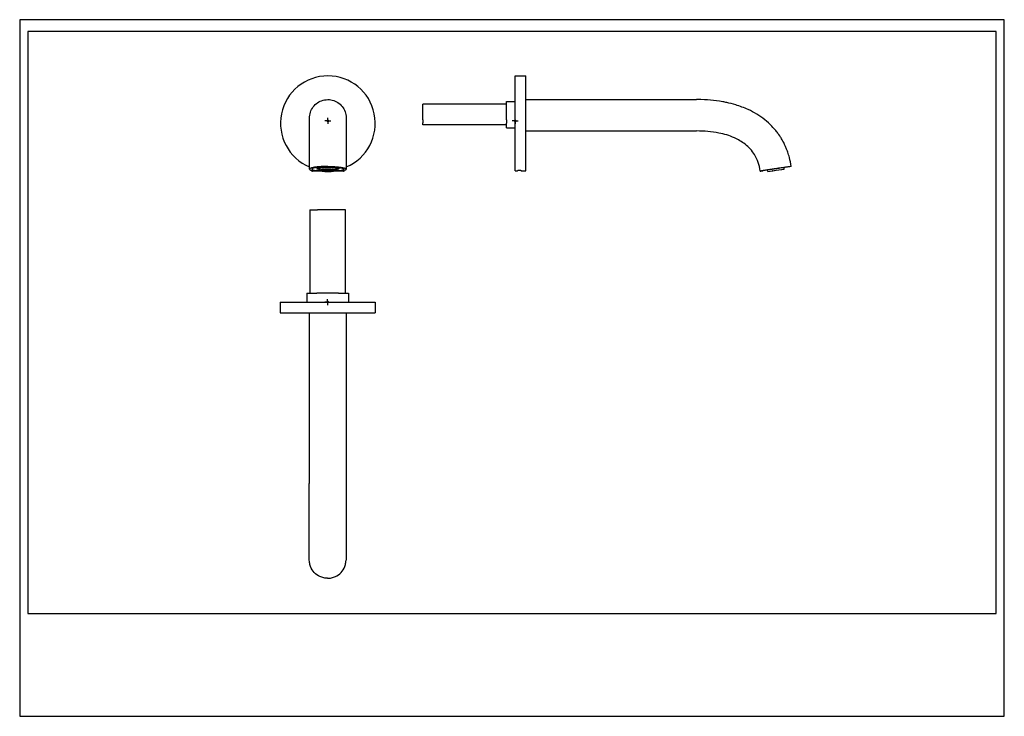
# Model space of a CAD drawing. Units: inches. Extents: x 0 to 832, y 0 to 588.
import ezdxf

# ---------------------------------------------------------------- set-up
doc = ezdxf.new("R2010")
doc.units = ezdxf.units.IN
doc.header["$MEASUREMENT"] = 0
doc.layers.get('Defpoints').update_dxf_attribs({"color": 251})
doc.layers.add('Arbeitspunkt(DIN)', color=7, linetype='Continuous', lineweight=25)
doc.layers.add('GEB-BEZUG', color=2, linetype='Continuous', lineweight=25, true_color=0xffff00)
doc.layers.add('GEB-KONTUR-A', color=5, linetype='Continuous')

# ---------------------------------------------------------------- blocks, each defined once
blk = doc.blocks.new('Einfügepunkt')
at = {"layer": 'GEB-BEZUG', "color": 7}
for p, q in [((-0.71, -0.71), (0.71, 0.71)), ((-0.71, 0.71), (0.71, -0.71))]:
    blk.add_line(p, q, dxfattribs=at)

msp = doc.modelspace()

# ---------------------------------------------------------------- linework, layer by layer
at = {"layer": 'Arbeitspunkt(DIN)', "color": 7, "ltscale": 25}
for p, q in [((260.29, 502.56), (257.79, 502.56)), ((260.29, 502.56), (260.29, 505.06)), ((260.29, 502.56), (262.79, 502.56)), ((260.29, 502.56), (260.29, 500.06)), ((418.58, 502.56), (416.08, 502.56)), ((418.58, 502.56), (418.58, 505.06)), ((418.58, 502.56), (421.08, 502.56)), ((418.58, 502.56), (418.58, 500.06)), ((260.11, 349.64), (257.61, 349.64)), ((260.11, 349.64), (260.11, 352.14)), ((260.11, 349.64), (262.61, 349.64)), ((260.11, 349.64), (260.11, 347.14))]:
    msp.add_line(p, q, dxfattribs=at)
at = {"layer": 'Defpoints'}
for points in [[(0, 0), (831.6, 0), (831.6, 588), (0, 588)], [(824.6, 577.92), (7, 577.92), (7, 86.8), (824.6, 86.8)]]:
    msp.add_lwpolyline(points, close=True, dxfattribs=at)
at = {"layer": 'GEB-KONTUR-A', "color": 7, "ltscale": 25}
for p, q in [((418.58, 460.56), (418.58, 540.56)), ((418.58, 540.56), (427.58, 540.56)), ((427.58, 460.56), (427.58, 540.56)), ((411.08, 516.81), (340.58, 516.81)), ((340.58, 516.31), (340.58, 516.81)), ((340.58, 503.61), (340.58, 516.31)), ((411.08, 519.01), (418.58, 519.01)), ((411.08, 517.72), (411.08, 519.01)), ((411.08, 503.35), (411.08, 517.72)), ((427.58, 520.56), (571.7, 520.56)), ((340.58, 503.61), (340.58, 501.02)), ((340.58, 499.21), (340.58, 501.02)), ((411.08, 499.21), (340.58, 499.21)), ((411.08, 503.35), (411.08, 500.77)), ((411.08, 496.61), (411.08, 500.77)), ((411.08, 496.61), (418.58, 496.61)), ((427.58, 494.06), (571.7, 494.06)), ((255.16, 460.2), (247.27, 460.21)), ((250.89, 462.41), (250.89, 462.17)), ((250.99, 462.36), (250.99, 462.16)), ((251.13, 462.48), (251.13, 462.4)), ((251.13, 462.4), (252.16, 462.38)), ((252.16, 461.95), (251.13, 461.92)), ((251.42, 460.76), (253.48, 460.76)), ((251.42, 460.52), (253.89, 460.51)), ((252.16, 462.62), (252.16, 462.38)), ((252.16, 462.2), (252.16, 461.95)), ((252.67, 462.98), (252.67, 462.96)), ((253.53, 462.87), (252.67, 462.96)), ((252.67, 461.62), (252.67, 461.37)), ((252.67, 461.37), (253.35, 461.44)), ((252.74, 462.41), (252.74, 462.16)), ((253.44, 460.86), (253.24, 462.14)), ((254.29, 461.14), (254.29, 461.18)), ((254.29, 461.05), (255.23, 461.11)), ((254.37, 461.01), (255.24, 461.07)), ((254.95, 463.31), (254.95, 463.3)), ((254.95, 463.3), (255.55, 463.17)), ((254.95, 461.38), (255.2, 461.38)), ((255.08, 461.41), (255.2, 461.41)), ((255.25, 460.95), (255.2, 461.38)), ((255.46, 461.03), (255.46, 461.03)), ((255.55, 463.37), (255.55, 463.17)), ((255.73, 460.74), (255.73, 460.74)), ((255.79, 461.14), (256.87, 461.2)), ((255.8, 460.71), (255.81, 460.71)), ((255.87, 461.11), (256.87, 461.17)), ((256, 463.08), (256, 463.09)), ((256.72, 461.38), (256.83, 461.38)), ((256.8, 460.9), (256.93, 460.92)), ((256.92, 460.95), (256.83, 461.38)), ((256.94, 460.92), (256.94, 460.92)), ((257.03, 460.89), (257.03, 460.89)), ((257.05, 460.94), (257.05, 460.94)), ((257.14, 461), (257.14, 461)), ((257.14, 460.95), (257.14, 460.95)), ((257.17, 460.91), (257.17, 460.91)), ((257.96, 463.23), (257.96, 463.23)), ((257.99, 461.08), (258.31, 461.12)), ((258.13, 461.06), (258.31, 461.08)), ((258.28, 461.36), (258.28, 461.36)), ((258.33, 460.96), (258.29, 461.26)), ((258.29, 461.26), (258.29, 461.26)), ((258.67, 463.54), (258.67, 463.53)), ((258.85, 463.37), (258.67, 463.53)), ((259.56, 461.24), (259.56, 461.24)), ((259.6, 461.07), (259.59, 461.13)), ((259.59, 461.13), (259.59, 461.13)), ((260.97, 461.07), (260.98, 461.13)), ((260.98, 461.13), (260.98, 461.13)), ((261.01, 461.24), (261.01, 461.24)), ((261.9, 463.53), (261.72, 463.37)), ((261.9, 463.54), (261.9, 463.53)), ((262.25, 460.96), (262.28, 461.26)), ((262.44, 461.06), (262.26, 461.08)), ((262.58, 461.08), (262.27, 461.13)), ((262.28, 461.26), (262.28, 461.26)), ((262.3, 461.36), (262.3, 461.36)), ((263.41, 460.91), (263.41, 460.91)), ((263.43, 460.95), (263.43, 460.95)), ((263.44, 461), (263.44, 461)), ((263.52, 460.94), (263.52, 460.94)), ((263.54, 460.89), (263.54, 460.89)), ((263.63, 460.88), (263.63, 460.88)), ((263.77, 460.9), (263.64, 460.92)), ((263.64, 460.92), (263.64, 460.92)), ((263.65, 460.95), (263.74, 461.38)), ((264.78, 461.13), (263.7, 461.2)), ((264.7, 461.11), (263.7, 461.17)), ((263.86, 461.38), (263.74, 461.38)), ((264.58, 463.08), (264.58, 463.08)), ((264.77, 460.71), (264.76, 460.71)), ((264.84, 460.74), (264.84, 460.74)), ((265.02, 463.37), (265.02, 463.17)), ((265.02, 463.17), (265.62, 463.3)), ((265.32, 460.95), (265.37, 461.38)), ((266.28, 461.05), (265.34, 461.1)), ((266.21, 461.02), (265.34, 461.07)), ((265.49, 461.41), (265.37, 461.41)), ((265.63, 461.38), (265.37, 461.38)), ((265.62, 463.31), (265.62, 463.3)), ((266.28, 461.14), (266.28, 461.18)), ((266.68, 460.51), (269.15, 460.52)), ((267.9, 462.96), (267.04, 462.87)), ((267.09, 460.76), (269.15, 460.76)), ((267.13, 460.86), (267.33, 462.14)), ((267.22, 461.44), (267.9, 461.37)), ((267.84, 462.41), (267.84, 462.16)), ((267.9, 462.98), (267.9, 462.96)), ((267.9, 461.62), (267.9, 461.37)), ((268.41, 462.62), (268.41, 462.38)), ((268.41, 462.38), (269.44, 462.4)), ((268.41, 462.2), (268.41, 461.95)), ((269.44, 461.92), (268.41, 461.95)), ((269.44, 462.48), (269.44, 462.4)), ((269.59, 462.36), (269.59, 462.16)), ((269.68, 462.41), (269.68, 462.17)), ((418.58, 460.56), (420.46, 460.56)), ((423.7, 460.56), (427.58, 460.56)), ((625.48, 460.2), (625.48, 460.21)), ((627.56, 460.51), (627.55, 460.52)), ((627.56, 460.51), (627.56, 460.51)), ((629.29, 460.78), (629.29, 460.77)), ((631.12, 461.04), (631.12, 461.04)), ((632, 459.86), (631.62, 461.11)), ((632, 459.86), (638.78, 460.88)), ((633.9, 460.14), (635.68, 460.41)), ((634.7, 465.07), (634.7, 465.07)), ((636.05, 460.47), (638.78, 460.88)), ((638.78, 460.88), (645.55, 461.9)), ((638.78, 460.88), (643.66, 461.61)), ((645.55, 461.9), (645.55, 463.21)), ((646.05, 463.29), (646.05, 463.28)), ((647.87, 463.56), (647.87, 463.56)), ((649.61, 463.82), (649.61, 463.82)), ((245.11, 427.64), (250.19, 427.64)), ((245.11, 427.64), (245.11, 357.14)), ((250.19, 427.64), (251.51, 427.64)), ((268.71, 427.64), (251.51, 427.64)), ((270.03, 427.64), (268.71, 427.64)), ((275.11, 427.64), (270.03, 427.64)), ((275.11, 357.14), (275.11, 427.64)), ((220.11, 349.64), (300.11, 349.64)), ((220.11, 349.64), (220.11, 340.64)), ((242.51, 357.14), (247.88, 357.14)), ((242.51, 357.14), (242.51, 349.64)), ((247.88, 357.14), (251.08, 357.14)), ((269.14, 357.14), (251.08, 357.14)), ((269.14, 357.14), (272.34, 357.14)), ((272.34, 357.14), (277.71, 357.14)), ((277.71, 357.14), (277.71, 349.64)), ((300.11, 349.64), (300.11, 340.64)), ((220.11, 340.64), (300.11, 340.64)), ((244.61, 340.64), (244.61, 196.51)), ((275.61, 340.64), (275.61, 196.51)), ((244.61, 196.51), (244.61, 196.51)), ((275.61, 196.51), (275.61, 196.51))]:
    msp.add_line(p, q, dxfattribs=at)
for centre, radius, start, end in [((260.29, 500.56), 40, 292.79913, 247.20087), ((633.88, 460.24), 0.102, 270.91671, 278.558), ((643.64, 461.71), 0.102, 278.558, 286.1516)]:
    msp.add_arc(centre, radius, start, end, dxfattribs=at)
for centre, major_axis, ratio, start_param, end_param in [((260.29, 462.13), (-13.5, 0), 0.148812, 0.071812, 0.094507), ((284.69, 462.47), (-38.01, 0), 0.148812, 0.09486, 0.105304), ((260.29, 462.08), (-13.4, 0), 0.148811, 6.280852, 6.377748), ((260.29, 461.83), (-13.4, 0), 0.148811, 0, 0.094563), ((284.69, 462.42), (-37.91, 0), 0.148811, 0.094858, 0.214655), ((251.46, 461.34), (-3.9, 0), 0.148811, 0.214697, 1.562046), ((260.29, 462.16), (9.39, 0), 0.148811, 0.001313, 3.140279), ((260.29, 462.16), (-9.3, 0), 0.148811, 6.108644, 6.283176), ((260.29, 462.16), (-9.3, 0), 0.148811, 0.000008, 0.174544), ((260.31, 462.16), (-8.27, 0), 0.148811, 6.109104, 6.457266), ((260.29, 462.16), (9.3, 0), 0.148811, 2.181656, 2.53072), ((260.29, 462.16), (-9.3, 0), 0.148811, 0.610873, 0.733855), ((260.29, 462.16), (7.55, 0), 0.148853, 0.000025, 3.141599), ((260.29, 462.16), (-7.55, 0), 0.148751, 0.002852, 0.389816), ((260.29, 460.88), (6.85, 0), 0.148811, 0.000009, 3.141583), ((260.29, 460.88), (-6.85, 0), 0.148811, 0.00001, 3.141583), ((260.3, 462.16), (8.27, 0), 0.148811, 2.182113, 2.530276), ((260.29, 460.88), (6.33, 0), 0.148811, 0.000009, 3.141583), ((260.29, 460.88), (-6.33, 0), 0.148811, 0.000009, 3.141583), ((260.29, 460.98), (-6.33, 0), 0.148811, 0.056018, 3.085575), ((260.29, 461.32), (-6.45, 0), 0.148811, 0.27673, 0.736859), ((260.29, 531), (-2.46, -100.79), 0.059177, 5.479153, 5.479648), ((260.29, 458), (-2.46, 219.87), 0.027118, 1.556229, 1.556652), ((260.29, 461.4), (6.45, -0.08), 0.179715, 3.521135, 3.552145), ((260.29, 497.8), (0, 53.89), 0.128001, 2.311359, 2.311974), ((260.29, 461.4), (-5.09, 0), 0.148811, 6.263526, 6.283176), ((260.29, 461.4), (-5.09, 0), 0.148811, 0.000009, 0.018428), ((260.29, 460.97), (-5.04, 0), 0.148811, 0.018428, 0.019623), ((260.29, 461.32), (6.45, 0), 0.148811, 3.888424, 3.888533), ((260.29, 460.84), (-4.55, 36.4), 0.125672, 1.556889, 1.556933), ((260.29, 458), (-1.84, 164.48), 0.027118, 1.551219, 1.551437), ((260.29, 461.4), (-4.82, 0.02), 0.160231, 0.372753, 0.414207), ((260.29, 461.32), (6.45, 0), 0.148811, 4.05016, 4.054016), ((260.29, 460.84), (-3.4, 27.23), 0.125672, 1.543356, 1.553022), ((260.29, 461.4), (4.82, 0), 0.148811, 3.90627, 3.947485), ((260.29, 461.4), (-3.46, 0), 0.148811, 6.278649, 6.283176), ((260.29, 461.4), (-3.46, 0), 0.148811, 0.00001, 0.028939), ((260.29, 460.96), (3.37, 0), 0.148987, 0.000615, 3.140978), ((260.29, 460.96), (-3.37, 0), 0.148633, 0.000837, 0.035708), ((260.29, 460.98), (-3.15, 0), 0.148896, 0.009028, 3.133366), ((260.29, 458), (-2.22, 107.28), 0.020818, 1.53941, 1.539415), ((260.29, 458), (-2.22, 107.28), 0.020818, 1.540382, 1.541719), ((260.29, 458), (-2.22, 107.28), 0.020818, 1.540354, 1.540355), ((260.29, 461.4), (3.15, 0.02), 0.141777, 3.894238, 3.957742), ((260.29, 460.97), (1.96, 0), 0.148869, 0.00098, 3.140613), ((260.29, 460.97), (-1.96, 0), 0.148746, 0.000982, 0.023748), ((260.29, 460.88), (1.86, 0), 0.148799, 0.000614, 3.140983), ((260.29, 460.88), (-1.86, 0), 0.148815, 6.282561, 9.425407), ((260.29, 460.98), (-1.75, 0), 0.148893, 0.029423, 0.030103), ((260.29, 460.98), (-1.75, 0), 0.148893, 0.071825, 3.069751), ((260.29, 462.16), (9.3, 0), 0.148811, 1.396265, 1.745328), ((260.29, 462.16), (8.27, 0), 0.148811, 1.396715, 1.744877), ((260.29, 461.08), (-0.683, 0), 0.148811, 5.586178, 6.281476), ((260.29, 461.08), (-0.683, 0), 0.148811, 0.002137, 3.139455), ((260.29, 461.08), (-0.683, 0), 0.148811, 5.559998, 5.561827), ((260.29, 461.08), (-0.683, 0), 0.148811, 3.862885, 3.864731), ((260.29, 461.08), (0.683, 0), 0.148811, 0.001709, 0.697156), ((260.29, 460.98), (1.75, 0), 0.148893, 6.252961, 6.253654), ((260.29, 460.97), (1.96, 0), 0.148746, 6.259437, 6.282204), ((260.29, 461.4), (-3.15, -0.02), 0.155011, 2.323456, 2.386961), ((260.29, 458), (-2.22, -107.28), 0.020818, 1.599892, 1.60121), ((260.29, 458), (-2.22, -107.28), 0.020818, 1.602178, 1.602183), ((260.29, 458), (-2.22, -107.28), 0.020818, 1.601237, 1.601239), ((260.29, 461.4), (4.82, 0), 0.148811, 5.477054, 5.518507), ((260.29, 460.96), (3.37, 0), 0.148633, 6.247478, 6.282579), ((260.29, 461.4), (3.46, 0), 0.148811, 0.00001, 0.004701), ((260.29, 461.4), (3.46, 0), 0.148811, 6.254246, 6.283176), ((260.29, 460.84), (-3.4, -27.23), 0.125672, 1.588571, 1.598378), ((260.29, 461.32), (6.45, 0), 0.148811, 5.370794, 5.37462), ((260.29, 461.4), (-4.82, 0.05), 0.125519, 2.72938, 2.770835), ((260.29, 458), (-1.84, -164.48), 0.027118, 1.590133, 1.590371), ((260.29, 460.84), (-4.55, -36.4), 0.125672, 1.584661, 1.584704), ((260.27, 462.16), (8.27, 0), 0.148811, 0.611317, 0.959479), ((260.29, 461.32), (6.45, 0), 0.148811, 5.536151, 5.536257), ((260.29, 461.32), (6.45, 0), 0.148811, 5.546326, 6.006456), ((260.29, 460.97), (5.04, 0), 0.148811, 6.263563, 6.264757), ((260.29, 497.8), (0, 53.89), 0.128001, 3.971212, 3.971827), ((260.29, 461.4), (5.09, 0), 0.148811, 0.000009, 0.01966), ((260.29, 461.4), (5.09, 0), 0.148811, 6.264757, 6.283176), ((260.29, 462.16), (9.3, 0), 0.148811, 0.610873, 0.959936), ((260.29, 461.4), (6.45, 0.05), 0.166391, 5.873695, 5.904708), ((260.29, 531), (-2.46, 100.79), 0.059177, 3.94513, 3.945625), ((260.29, 458), (-2.46, -219.87), 0.027118, 1.584936, 1.585364), ((260.29, 462.16), (-9.3, 0), 0.148811, 2.407738, 2.53072), ((260.29, 462.16), (7.55, 0), 0.148751, 5.89255, 6.283216), ((260.28, 462.16), (8.26, 0), 0.148811, 0.000057, 0.174476), ((260.28, 462.16), (8.26, 0), 0.148811, 6.108709, 6.283129), ((269.12, 461.34), (3.9, 0), 0.148811, 4.72114, 6.068489), ((260.29, 462.16), (9.3, 0), 0.148811, 0.000008, 0.174543), ((260.29, 462.16), (9.3, 0), 0.148811, 6.108648, 6.283172), ((235.88, 462.42), (37.91, 0), 0.148811, 6.068531, 6.188328), ((260.28, 462.08), (13.4, 0), 0.148811, 6.188625, 6.282212), ((260.28, 461.83), (13.4, 0), 0.148811, 6.188625, 6.283185), ((235.84, 462.47), (38.06, 0), 0.148812, 6.177824, 6.188248), ((260.28, 462.13), (13.5, 0), 0.148812, 6.188644, 6.209625), ((638.58, 462.16), (-7.46, -1.12), 0.000095, 4.715215, 6.283046), ((638.58, 462.16), (7.47, 1.12), 0.000093, 5.915146, 7.853974)]:
    msp.add_ellipse(centre, major_axis=major_axis, ratio=ratio, start_param=start_param, end_param=end_param, dxfattribs=at)
for points, knots in [([(244.79, 461.84), (244.79, 467.78), (244.79, 473.7), (244.79, 483.42), (244.79, 487.51), (244.79, 493.88), (244.79, 496.37), (244.79, 500.66), (244.79, 502.28), (244.79, 504.07), (244.79, 504.54), (244.79, 504.96), (244.79, 505.04), (244.79, 505.06), (244.79, 505.06), (244.79, 505.07), (244.79, 505.07), (244.79, 505.08), (244.79, 505.08), (244.79, 505.09), (244.79, 505.09), (244.79, 505.1), (244.79, 505.1), (244.79, 505.12), (244.79, 505.12), (244.79, 505.17), (244.79, 505.21), (244.79, 505.54), (244.8, 505.84), (244.88, 506.99), (245.01, 507.84), (245.61, 510.33), (246.29, 511.94), (248.1, 514.79), (249.25, 516.08), (251.86, 518.18), (253.36, 519.03), (256.64, 520.24), (258.48, 520.56), (260.29, 520.56)], [0, 0, 0, 0, 1.80345, 1.80345, 3.37025, 3.37025, 4.801952, 4.801952, 6.526837, 6.526837, 7.71721, 7.71721, 8.431177, 8.431177, 8.498083, 8.498083, 8.510629, 8.510629, 8.521754, 8.521754, 8.524554, 8.524554, 8.52595, 8.52595, 8.528781, 8.528781, 8.540099, 8.540099, 8.628964, 8.628964, 8.885864, 8.885864, 9.39634, 9.39634, 9.8999, 9.8999, 10.403712, 10.403712, 10.946861, 10.946861, 10.946861, 10.946861]), ([(260.29, 520.56), (261.96, 520.56), (263.66, 520.29), (266.83, 519.21), (268.36, 518.4), (271.03, 516.37), (272.21, 515.11), (274.08, 512.32), (274.8, 510.76), (275.46, 508.33), (275.61, 507.51), (275.75, 506.27), (275.77, 505.85), (275.78, 505.35), (275.78, 505.27), (275.79, 505.18), (275.79, 505.17), (275.79, 505.14), (275.79, 505.13), (275.79, 505.12), (275.79, 505.11), (275.79, 505.11), (275.79, 505.1), (275.79, 505.09), (275.79, 505.09), (275.79, 505.07), (275.79, 505.07), (275.79, 505.07), (275.79, 505.07), (275.79, 505.06), (275.79, 505.06), (275.79, 505.05), (275.79, 505.04), (275.79, 504.96), (275.79, 504.84), (275.79, 504.08), (275.79, 502.89), (275.79, 499.43), (275.79, 497.63), (275.79, 493.67), (275.79, 491.7), (275.79, 485.82), (275.79, 481.35), (275.79, 471.92), (275.79, 466.89), (275.79, 461.83)], [0, 0, 0, 0, 0.50228, 0.50228, 1.006138, 1.006138, 1.509939, 1.509939, 2.013743, 2.013743, 2.263203, 2.263203, 2.389291, 2.389291, 2.412921, 2.412921, 2.416726, 2.416726, 2.41984, 2.41984, 2.421398, 2.421398, 2.422961, 2.422961, 2.426121, 2.426121, 2.438682, 2.438682, 2.463483, 2.463483, 2.537868, 2.537868, 2.76103, 2.76103, 3.43075, 3.43075, 5.450286, 5.450286, 6.788048, 6.788048, 7.788399, 7.788399, 9.416228, 9.416228, 10.951868, 10.951868, 10.951868, 10.951868]), ([(651.68, 464.14), (651.31, 466.65), (650.79, 469.18), (650.12, 471.67), (649.7, 473.22), (649.23, 474.75), (648.7, 476.27), (648.41, 477.12), (648.09, 477.97), (647.77, 478.75), (646.57, 481.78), (645.39, 484.06), (644.59, 485.5), (644.14, 486.32), (643.82, 486.87), (643.51, 487.39), (642.87, 488.46), (642.36, 489.31), (641.17, 491), (641, 491.24), (640.81, 491.5), (640.61, 491.78), (640.1, 492.49), (639.45, 493.35), (638.64, 494.34), (637.69, 495.5), (636.53, 496.83), (635.33, 498.07), (633.43, 500.05), (631.39, 501.89), (629.24, 503.6), (627.09, 505.3), (624.82, 506.87), (622.49, 508.29), (620.15, 509.71), (617.73, 510.98), (615.29, 512.1), (611.82, 513.7), (608.29, 515.01), (604.73, 516.09), (602.19, 516.86), (599.55, 517.53), (597.14, 518.04), (595.98, 518.29), (594.9, 518.5), (593.9, 518.68), (589.8, 519.43), (586.78, 519.78), (583.5, 520.06), (580.28, 520.35), (576.78, 520.56), (571.7, 520.56)], [0.0000002, 0.0000002, 0.0000002, 0.0000002, 0.0569344, 0.0569344, 0.0569344, 0.0921862, 0.0921862, 0.0921862, 0.1119915, 0.1119915, 0.1119915, 0.1883453, 0.1883453, 0.1883453, 0.2318789, 0.2318789, 0.2318789, 0.3217064, 0.3217064, 0.3217064, 0.3345565, 0.3345565, 0.3345565, 0.3670634, 0.3670634, 0.3670634, 0.4050525, 0.4050525, 0.4050525, 0.465487, 0.465487, 0.465487, 0.525921, 0.525921, 0.525921, 0.5863575, 0.5863575, 0.5863575, 0.6722421, 0.6722421, 0.6722421, 0.7333315, 0.7333315, 0.7333315, 0.7625386, 0.7625386, 0.7625386, 0.8822312, 0.8822312, 0.8822312, 1, 1, 1, 1]), ([(625.44, 460.46), (624.69, 465.25), (623.08, 470.04), (618.49, 477.49), (615.78, 480.46), (609.94, 485.07), (606.82, 486.87), (599.45, 490.15), (595.05, 491.45), (584.4, 493.58), (578.03, 494.06), (571.7, 494.06)], [0, 0, 0, 0, 1.456097, 1.456097, 2.626328, 2.626328, 3.689076, 3.689076, 5.048311, 5.048311, 6.946174, 6.946174, 6.946174, 6.946174]), ([(260.29, 464.14), (259.2, 464.14), (258.12, 464.12), (255.92, 464.05), (254.81, 464), (251.95, 463.8), (250.32, 463.62), (247.6, 463.19), (246.53, 462.94), (245.4, 462.5), (245.11, 462.33), (244.79, 462.01), (244.75, 461.84), (244.82, 461.68)], [-2.544873, -2.544873, -2.544873, -2.544873, -2.219115, -2.219115, -1.870374, -1.870374, -1.272439, -1.272439, -0.674503, -0.674503, -0.32576, -0.32576, -0.000001, -0.000001, -0.000001, -0.000001]), ([(244.82, 461.68), (244.83, 461.67), (244.83, 461.66), (244.85, 461.64), (244.86, 461.62), (244.91, 461.54), (244.96, 461.48), (245.17, 461.26), (245.37, 461.09), (245.91, 460.74), (246.22, 460.57), (246.7, 460.37), (246.84, 460.31), (247.02, 460.26), (247.08, 460.24), (247.17, 460.22), (247.19, 460.22), (247.23, 460.21), (247.24, 460.21), (247.26, 460.21), (247.26, 460.21), (247.27, 460.21)], [-0.5275764, -0.5275764, -0.5275764, -0.5275764, -0.5210656, -0.5210656, -0.5048362, -0.5048362, -0.4538991, -0.4538991, -0.3093877, -0.3093877, -0.1397614, -0.1397614, -0.0517272, -0.0517272, -0.0178429, -0.0178429, -0.006913, -0.006913, -0.0029617, -0.0029617, -0.0002274, -0.0002274, -0.0002274, -0.0002274]), ([(260.29, 463.84), (259.27, 463.84), (258.25, 463.82), (256.19, 463.75), (255.15, 463.7), (252.72, 463.51), (251.4, 463.36), (249.14, 463), (248.24, 462.78), (247.28, 462.4), (247.03, 462.25), (246.77, 461.95), (246.75, 461.8), (246.85, 461.65)], [0.000014, 0.000014, 0.000014, 0.000014, 0.305652, 0.305652, 0.634877, 0.634877, 1.12628, 1.12628, 1.642872, 1.642872, 1.947751, 1.947751, 2.252678, 2.252678, 2.252678, 2.252678]), ([(246.85, 461.65), (246.92, 461.53), (247.02, 461.42), (247.26, 461.19), (247.4, 461.08), (247.57, 460.97)], [0.0002401, 0.0002401, 0.0002401, 0.0002401, 0.2323539, 0.2323539, 0.4644678, 0.4644678, 0.4644678, 0.4644678]), ([(247.57, 460.97), (247.66, 460.9), (247.83, 460.84), (248.3, 460.73), (248.61, 460.68), (249.35, 460.59), (249.78, 460.55), (250.64, 460.51), (251.05, 460.5), (251.47, 460.5)], [0.0000196, 0.0000196, 0.0000196, 0.0000196, 0.1332721, 0.1332721, 0.2713009, 0.2713009, 0.4168646, 0.4168646, 0.5425916, 0.5425916, 0.5425916, 0.5425916]), ([(252.74, 462.16), (252.74, 462.16), (252.74, 462.16), (252.74, 462.16), (252.74, 462.16), (252.74, 462.16)], [0.000001499, 0.000001499, 0.000001499, 0.000001499, 0.001084729, 0.001084729, 0.002134664, 0.002134664, 0.002134664, 0.002134664]), ([(267.33, 462.16), (267.33, 462.24), (267.27, 462.32), (267.05, 462.47), (266.9, 462.53), (266.54, 462.65), (266.32, 462.71), (265.79, 462.82), (265.48, 462.88), (264.98, 462.95), (264.8, 462.97), (264.26, 463.03), (263.87, 463.07), (263.25, 463.12), (263.04, 463.13), (262.62, 463.15), (262.41, 463.16), (261.97, 463.18), (261.75, 463.19), (261.31, 463.2), (261.09, 463.21), (260.68, 463.21), (260.48, 463.21), (260.24, 463.21), (260.2, 463.21), (259.7, 463.21), (259.26, 463.2), (258.37, 463.18), (257.93, 463.15), (257.14, 463.1), (256.78, 463.08), (256.05, 463), (255.69, 462.96), (255.03, 462.87), (254.72, 462.81), (254.21, 462.7), (253.99, 462.64), (253.64, 462.52), (253.5, 462.45), (253.3, 462.32), (253.24, 462.24), (253.24, 462.16)], [0, 0, 0, 0, 0.161614, 0.161614, 0.295479, 0.295479, 0.430666, 0.430666, 0.571428, 0.571428, 0.639894, 0.639894, 0.77833, 0.77833, 0.846718, 0.846718, 0.914573, 0.914573, 0.98194, 0.98194, 1.048748, 1.048748, 1.107209, 1.107209, 1.120274, 1.120274, 1.255462, 1.255462, 1.392273, 1.392273, 1.515135, 1.515135, 1.651917, 1.651917, 1.793974, 1.793974, 1.92857, 1.92857, 2.061084, 2.061084, 2.214618, 2.214618, 2.214618, 2.214618]), ([(255.25, 460.95), (255.26, 460.87), (255.31, 460.81), (255.52, 460.65), (255.76, 460.57), (256.38, 460.42), (256.74, 460.36), (257.58, 460.26), (258.05, 460.22), (259.05, 460.16), (259.57, 460.15), (260.63, 460.14), (261.16, 460.15), (262.18, 460.19), (262.67, 460.23), (263.54, 460.32), (263.93, 460.37), (264.58, 460.5), (264.84, 460.58), (265.18, 460.73), (265.3, 460.81), (265.32, 460.95)], [1.590419, 1.590419, 1.590419, 1.590419, 1.764166, 1.764166, 2.131053, 2.131053, 2.460421, 2.460421, 2.783147, 2.783147, 3.104446, 3.104446, 3.425411, 3.425411, 3.746574, 3.746574, 4.068777, 4.068777, 4.395265, 4.395265, 4.692766, 4.692766, 4.692766, 4.692766]), ([(255.73, 461.16), (255.55, 461.09), (255.43, 461.02), (255.38, 460.95), (255.37, 460.93), (255.36, 460.92), (255.36, 460.88)], [0.8849338, 0.8849338, 0.8849338, 0.8849338, 0.972, 0.972, 0.972, 1, 1, 1, 1]), ([(255.36, 460.88), (255.36, 460.82), (255.37, 460.81), (255.39, 460.79), (255.42, 460.75), (255.5, 460.69), (255.61, 460.64), (255.64, 460.63), (255.67, 460.62), (255.71, 460.61)], [0.0000278, 0.0000278, 0.0000278, 0.0000278, 0.0512, 0.0512, 0.0512, 0.124928, 0.124928, 0.124928, 0.1414647, 0.1414647, 0.1414647, 0.1414647]), ([(265.11, 460.98), (265.11, 460.98), (265.1, 461.02), (264.92, 461.13), (264.75, 461.19), (264.28, 461.31), (263.97, 461.37), (263.23, 461.47), (262.79, 461.51), (261.84, 461.58), (261.32, 461.6), (260.26, 461.61), (259.71, 461.61), (258.66, 461.57), (258.15, 461.54), (257.24, 461.46), (256.83, 461.41), (256.17, 461.29), (255.9, 461.22), (255.55, 461.08), (255.47, 461), (255.46, 460.98), (255.46, 460.98), (255.46, 460.98)], [0, 0, 0, 0, 0.115027, 0.115027, 0.255137, 0.255137, 0.400891, 0.400891, 0.555277, 0.555277, 0.713044, 0.713044, 0.873841, 0.873841, 1.035548, 1.035548, 1.194773, 1.194773, 1.350364, 1.350364, 1.502344, 1.502344, 1.527017, 1.527017, 1.527017, 1.527017]), ([(255.46, 460.98), (255.46, 460.88), (255.6, 460.78), (256.03, 460.63), (256.26, 460.57), (256.92, 460.46), (257.31, 460.41), (258.49, 460.3), (259.34, 460.26), (260.73, 460.26), (261.24, 460.27), (262.43, 460.33), (263.11, 460.38), (263.99, 460.51), (264.31, 460.58), (264.74, 460.69), (264.9, 460.75), (265.08, 460.88), (265.11, 460.93), (265.11, 460.98)], [0, 0, 0, 0, 0.12, 0.12, 0.22, 0.22, 0.32, 0.32, 0.4928, 0.4928, 0.5928, 0.5928, 0.7368, 0.7368, 0.8368, 0.8368, 0.9368, 0.9368, 1, 1, 1, 1]), ([(255.71, 460.61), (255.71, 460.6), (255.72, 460.6), (255.73, 460.6), (255.81, 460.57), (255.92, 460.53), (256.04, 460.5), (256.21, 460.46), (256.28, 460.45), (256.47, 460.41), (256.57, 460.39), (256.68, 460.38), (256.8, 460.36), (257.02, 460.33), (257.26, 460.3), (257.51, 460.27)], [0.1414647, 0.1414647, 0.1414647, 0.1414647, 0.1451507, 0.1451507, 0.1451507, 0.1815511, 0.1815511, 0.1815511, 0.2359093, 0.2359093, 0.2359093, 0.2641687, 0.2641687, 0.2641687, 0.3141851, 0.3141851, 0.3141851, 0.3141851]), ([(257.45, 461.48), (257.17, 461.45), (256.92, 461.42), (256.68, 461.38), (256.32, 461.32), (256.03, 461.26), (255.82, 461.19), (255.79, 461.18), (255.76, 461.17), (255.73, 461.16)], [0.7134756, 0.7134756, 0.7134756, 0.7134756, 0.776, 0.776, 0.776, 0.872, 0.872, 0.872, 0.8849338, 0.8849338, 0.8849338, 0.8849338]), ([(263.65, 460.94), (263.64, 460.88), (263.6, 460.84), (263.5, 460.76), (263.42, 460.72), (263.13, 460.63), (262.88, 460.57), (262.31, 460.49), (262, 460.46), (261.34, 460.41), (260.99, 460.4), (260.28, 460.39), (259.91, 460.39), (259.2, 460.42), (258.85, 460.44), (258.24, 460.49), (257.96, 460.53), (257.5, 460.61), (257.32, 460.66), (257.05, 460.77), (256.95, 460.82), (256.92, 460.94)], [0, 0, 0, 0, 0.050709, 0.050709, 0.127339, 0.127339, 0.253167, 0.253167, 0.362934, 0.362934, 0.470053, 0.470053, 0.578416, 0.578416, 0.687283, 0.687283, 0.794852, 0.794852, 0.901633, 0.901633, 1.009675, 1.009675, 1.009675, 1.009675]), ([(263.54, 460.88), (263.54, 460.89), (263.54, 460.89), (263.54, 460.9), (263.54, 460.9), (263.54, 460.9), (263.54, 460.91), (263.54, 460.91), (263.54, 460.91), (263.54, 460.91), (263.54, 460.91), (263.54, 460.92), (263.53, 460.92), (263.53, 460.92), (263.53, 460.93), (263.52, 460.93), (263.5, 460.97), (263.42, 461.02), (263.33, 461.05), (263.32, 461.06), (263.31, 461.06), (263.3, 461.06), (263.15, 461.12), (262.98, 461.15), (262.84, 461.18), (262.75, 461.2), (262.66, 461.21), (262.59, 461.22), (262.51, 461.23), (262.44, 461.24), (262.36, 461.25), (262.23, 461.27), (262.1, 461.28), (261.84, 461.3), (261.76, 461.31), (261.65, 461.32), (261.53, 461.33), (261.35, 461.34), (261.11, 461.35), (260.81, 461.36), (260.65, 461.36), (260.47, 461.36), (260.29, 461.36), (260.01, 461.36), (259.73, 461.36), (259.46, 461.35), (259.32, 461.34), (259.18, 461.33), (259.04, 461.33), (258.69, 461.3), (258.37, 461.27), (258.09, 461.24), (258.05, 461.23), (258.01, 461.23), (257.98, 461.22), (257.71, 461.18), (257.58, 461.15), (257.49, 461.13), (257.37, 461.1), (257.33, 461.08), (257.28, 461.06), (257.27, 461.06), (257.27, 461.06), (257.27, 461.06), (257.21, 461.04), (257.13, 461.01), (257.07, 460.96), (257.05, 460.94), (257.03, 460.91), (257.03, 460.88)], [0, 0, 0, 0, 0.01024, 0.01024, 0.01024, 0.01792, 0.01792, 0.01792, 0.02368, 0.02368, 0.02368, 0.03232, 0.03232, 0.03232, 0.04096, 0.04096, 0.04096, 0.090112, 0.090112, 0.090112, 0.095453, 0.095453, 0.095453, 0.175047, 0.175047, 0.175047, 0.231177, 0.231177, 0.231177, 0.295047, 0.295047, 0.295047, 0.415047, 0.415047, 0.415047, 0.454916, 0.454916, 0.454916, 0.515047, 0.515047, 0.515047, 0.547283, 0.547283, 0.547283, 0.595047, 0.595047, 0.595047, 0.621102, 0.621102, 0.621102, 0.687207, 0.687207, 0.687207, 0.695893, 0.695893, 0.695893, 0.767207, 0.767207, 0.767207, 0.857466, 0.857466, 0.857466, 0.863207, 0.863207, 0.863207, 0.963207, 0.963207, 0.963207, 1, 1, 1, 1]), ([(257.03, 460.88), (257.03, 460.81), (257.11, 460.75), (257.28, 460.69), (257.37, 460.66), (257.5, 460.62), (257.65, 460.59), (257.75, 460.57), (257.86, 460.55), (257.98, 460.53), (258.13, 460.51), (258.29, 460.49), (258.44, 460.48), (258.69, 460.45), (258.89, 460.44), (259.04, 460.43), (259.08, 460.43), (259.12, 460.43), (259.16, 460.42), (259.42, 460.41), (259.55, 460.41), (259.79, 460.4), (259.91, 460.4), (260.07, 460.39), (260.29, 460.39), (260.36, 460.39), (260.45, 460.39), (260.54, 460.4), (260.85, 460.4), (261.21, 460.41), (261.53, 460.43), (261.59, 460.43), (261.64, 460.44), (261.69, 460.44), (261.93, 460.46), (262.1, 460.47), (262.39, 460.51), (262.45, 460.52), (262.52, 460.52), (262.59, 460.53), (262.76, 460.56), (262.92, 460.59), (263.04, 460.62), (263.19, 460.65), (263.25, 460.68), (263.3, 460.69), (263.31, 460.7), (263.32, 460.7), (263.33, 460.7), (263.4, 460.73), (263.42, 460.74), (263.46, 460.77), (263.49, 460.79), (263.54, 460.82), (263.54, 460.88)], [0.0000771, 0.0000771, 0.0000771, 0.0000771, 0.0900732, 0.0900732, 0.0900732, 0.144, 0.144, 0.144, 0.1795146, 0.1795146, 0.1795146, 0.224, 0.224, 0.224, 0.2990201, 0.2990201, 0.2990201, 0.32, 0.32, 0.32, 0.464, 0.464, 0.464, 0.5380374, 0.5380374, 0.5380374, 0.564, 0.564, 0.564, 0.649448, 0.649448, 0.649448, 0.664, 0.664, 0.664, 0.728, 0.728, 0.728, 0.7421352, 0.7421352, 0.7421352, 0.777152, 0.777152, 0.777152, 0.8239629, 0.8239629, 0.8239629, 0.8361344, 0.8361344, 0.8361344, 0.9210691, 0.9210691, 0.9210691, 0.9999197, 0.9999197, 0.9999197, 0.9999197]), ([(263.44, 460.97), (263.44, 460.97), (263.44, 460.98), (263.41, 461), (263.35, 461.04), (263.16, 461.11), (263.02, 461.14), (262.65, 461.21), (262.41, 461.25), (261.86, 461.3), (261.55, 461.33), (260.89, 461.36), (260.54, 461.36), (259.83, 461.36), (259.48, 461.35), (258.81, 461.31), (258.5, 461.28), (257.96, 461.22), (257.72, 461.18), (257.37, 461.1), (257.24, 461.05), (257.15, 460.99), (257.13, 460.97), (257.13, 460.97)], [0.023504, 0.023504, 0.023504, 0.023504, 0.04975, 0.04975, 0.1246993, 0.1246993, 0.208561, 0.208561, 0.3070215, 0.3070215, 0.4085844, 0.4085844, 0.5128683, 0.5128683, 0.6192987, 0.6192987, 0.7256225, 0.7256225, 0.8294586, 0.8294586, 0.9303504, 0.9303504, 0.9824913, 0.9824913, 0.9824913, 0.9824913]), ([(263.45, 461.44), (263.08, 461.49), (262.74, 461.52), (262.34, 461.54), (261.85, 461.58), (261.27, 461.6), (260.83, 461.61), (260.36, 461.61), (259.96, 461.61), (259.51, 461.6), (259.06, 461.59), (258.5, 461.57), (257.98, 461.53), (257.79, 461.51), (257.61, 461.5), (257.45, 461.48)], [0.3, 0.3, 0.3, 0.3, 0.38, 0.38, 0.38, 0.476, 0.476, 0.476, 0.576, 0.576, 0.576, 0.676, 0.676, 0.676, 0.7134756, 0.7134756, 0.7134756, 0.7134756]), ([(257.51, 460.27), (257.8, 460.24), (258.1, 460.22), (258.4, 460.2), (258.78, 460.18), (259.17, 460.16), (259.55, 460.15), (259.78, 460.15), (260.03, 460.14), (260.29, 460.14), (260.6, 460.14), (260.93, 460.15), (261.24, 460.16), (261.58, 460.17), (261.88, 460.18), (262.17, 460.2), (262.37, 460.21), (262.56, 460.23), (262.76, 460.24), (262.88, 460.25), (263.01, 460.27), (263.14, 460.28)], [0.3141851, 0.3141851, 0.3141851, 0.3141851, 0.3712015, 0.3712015, 0.3712015, 0.4440352, 0.4440352, 0.4440352, 0.4886058, 0.4886058, 0.4886058, 0.5440352, 0.5440352, 0.5440352, 0.6040627, 0.6040627, 0.6040627, 0.6440352, 0.6440352, 0.6440352, 0.6701278, 0.6701278, 0.6701278, 0.6701278]), ([(262.25, 460.96), (262.24, 460.93), (262.23, 460.9), (262.19, 460.85), (262.16, 460.83), (262.06, 460.78), (261.97, 460.75), (261.72, 460.69), (261.54, 460.67), (261.16, 460.63), (260.97, 460.62), (260.57, 460.6), (260.36, 460.6), (259.95, 460.6), (259.74, 460.61), (259.35, 460.64), (259.17, 460.65), (258.86, 460.69), (258.73, 460.72), (258.52, 460.78), (258.44, 460.8), (258.36, 460.88), (258.33, 460.91), (258.33, 460.96)], [0, 0, 0, 0, 0.0216574, 0.0216574, 0.0477827, 0.0477827, 0.1096164, 0.1096164, 0.1820413, 0.1820413, 0.2440492, 0.2440492, 0.3057515, 0.3057515, 0.3681929, 0.3681929, 0.4305086, 0.4305086, 0.4922499, 0.4922499, 0.5557144, 0.5557144, 0.5852295, 0.5852295, 0.5852295, 0.5852295]), ([(262.05, 460.95), (262.05, 460.95), (262.04, 460.95), (262.01, 460.97), (261.98, 460.98), (261.88, 461.02), (261.8, 461.04), (261.59, 461.07), (261.46, 461.09), (261.15, 461.12), (260.97, 461.13), (260.6, 461.15), (260.4, 461.15), (260.01, 461.15), (259.8, 461.14), (259.43, 461.12), (259.25, 461.11), (258.95, 461.07), (258.82, 461.05), (258.63, 461), (258.57, 460.97), (258.53, 460.95), (258.53, 460.95), (258.53, 460.95)], [0.0247371, 0.0247371, 0.0247371, 0.0247371, 0.04566, 0.04566, 0.0773684, 0.0773684, 0.1234368, 0.1234368, 0.1777038, 0.1777038, 0.2347101, 0.2347101, 0.2936192, 0.2936192, 0.3537945, 0.3537945, 0.4138531, 0.4138531, 0.4723296, 0.4723296, 0.5284309, 0.5284309, 0.5462927, 0.5462927, 0.5462927, 0.5462927]), ([(260.29, 464.14), (261.37, 464.14), (262.45, 464.12), (264.65, 464.05), (265.76, 463.99), (268.62, 463.8), (270.25, 463.62), (272.97, 463.19), (274.04, 462.93), (275.17, 462.5), (275.47, 462.33), (275.78, 462), (275.82, 461.84), (275.75, 461.67)], [0, 0, 0, 0, 0.325748, 0.325748, 0.674478, 0.674478, 1.272412, 1.272412, 1.870348, 1.870348, 2.219104, 2.219104, 2.544827, 2.544827, 2.544827, 2.544827]), ([(260.29, 463.84), (261.3, 463.84), (262.32, 463.82), (264.38, 463.75), (265.42, 463.7), (267.86, 463.51), (269.17, 463.36), (271.43, 462.99), (272.34, 462.77), (273.29, 462.39), (273.54, 462.24), (273.8, 461.94), (273.82, 461.79), (273.73, 461.64)], [-2.252722, -2.252722, -2.252722, -2.252722, -1.947073, -1.947073, -1.617833, -1.617833, -1.126446, -1.126446, -0.60987, -0.60987, -0.305078, -0.305078, -0.000038, -0.000038, -0.000038, -0.000038]), ([(263.14, 460.28), (263.36, 460.3), (263.58, 460.33), (263.77, 460.36), (263.88, 460.38), (263.99, 460.39), (264.09, 460.41), (264.38, 460.46), (264.65, 460.53), (264.82, 460.59), (264.83, 460.59), (264.83, 460.59), (264.84, 460.6)], [0.6701278, 0.6701278, 0.6701278, 0.6701278, 0.7167804, 0.7167804, 0.7167804, 0.7440352, 0.7440352, 0.7440352, 0.8240352, 0.8240352, 0.8240352, 0.8270635, 0.8270635, 0.8270635, 0.8270635]), ([(264.84, 461.16), (264.76, 461.19), (264.66, 461.22), (264.52, 461.25), (264.25, 461.32), (263.92, 461.38), (263.45, 461.44)], [0.149923, 0.149923, 0.149923, 0.149923, 0.2, 0.2, 0.2, 0.3, 0.3, 0.3, 0.3]), ([(265.22, 460.88), (265.22, 460.96), (265.14, 461.02), (265.03, 461.08), (264.98, 461.1), (264.92, 461.13), (264.84, 461.16)], [0, 0, 0, 0, 0.1, 0.1, 0.1, 0.149923, 0.149923, 0.149923, 0.149923]), ([(264.84, 460.6), (264.99, 460.65), (265.05, 460.69), (265.1, 460.72), (265.16, 460.76), (265.2, 460.79), (265.21, 460.86), (265.22, 460.87), (265.22, 460.87), (265.22, 460.88)], [0.8270635, 0.8270635, 0.8270635, 0.8270635, 0.9008352, 0.9008352, 0.9008352, 0.9929952, 0.9929952, 0.9929952, 0.9999633, 0.9999633, 0.9999633, 0.9999633]), ([(273.29, 460.19), (271.12, 460.2), (268.95, 460.2), (266.32, 460.2), (265.85, 460.2), (265.39, 460.2)], [0.0000566, 0.0000566, 0.0000566, 0.0000566, 0.6500236, 0.6500236, 0.7897796, 0.7897796, 0.7897796, 0.7897796]), ([(273, 460.96), (272.91, 460.89), (272.74, 460.83), (272.27, 460.72), (271.96, 460.67), (271.23, 460.58), (270.79, 460.54), (269.93, 460.5), (269.52, 460.49), (269.1, 460.49)], [-0.5429978, -0.5429978, -0.5429978, -0.5429978, -0.4097333, -0.4097333, -0.2716079, -0.2716079, -0.1258218, -0.1258218, -0.0002073, -0.0002073, -0.0002073, -0.0002073]), ([(273.73, 461.64), (273.65, 461.53), (273.56, 461.41), (273.31, 461.18), (273.17, 461.07), (273, 460.96)], [-0.4642811, -0.4642811, -0.4642811, -0.4642811, -0.232168, -0.232168, -0.0000549, -0.0000549, -0.0000549, -0.0000549]), ([(273.29, 460.19), (273.29, 460.19), (273.29, 460.19), (273.3, 460.2), (273.31, 460.2), (273.32, 460.2), (273.33, 460.2), (273.37, 460.2), (273.39, 460.21), (273.47, 460.22), (273.54, 460.24), (273.71, 460.3), (273.86, 460.35), (274.34, 460.56), (274.67, 460.73), (275.2, 461.09), (275.41, 461.26), (275.7, 461.56), (275.74, 461.65), (275.75, 461.67)], [-0.2101136, -0.2101136, -0.2101136, -0.2101136, -0.2095981, -0.2095981, -0.209011, -0.209011, -0.2075615, -0.2075615, -0.2035756, -0.2035756, -0.1915685, -0.1915685, -0.1594529, -0.1594529, -0.0973935, -0.0973935, -0.0458522, -0.0458522, 0, 0, 0, 0]), ([(423.51, 460.57), (423.43, 460.57), (423.33, 460.58), (423.08, 460.58), (422.9, 460.59), (422.5, 460.6), (422.29, 460.6), (421.88, 460.6), (421.66, 460.6), (421.26, 460.59), (421.08, 460.58), (420.79, 460.58), (420.67, 460.57), (420.5, 460.57), (420.46, 460.56), (420.46, 460.56)], [0.3217356, 0.3217356, 0.3217356, 0.3217356, 0.3664085, 0.3664085, 0.4274766, 0.4274766, 0.4885447, 0.4885447, 0.5496128, 0.5496128, 0.6106809, 0.6106809, 0.6717489, 0.6717489, 0.732817, 0.732817, 0.732817, 0.732817]), ([(423.5, 460.57), (423.53, 460.57), (423.56, 460.57), (423.66, 460.57), (423.7, 460.56), (423.7, 460.56), (423.66, 460.57), (423.56, 460.57), (423.53, 460.57), (423.51, 460.57)], [1.1438985, 1.1438985, 1.1438985, 1.1438985, 1.1602936, 1.1602936, 1.2213617, 1.2213617, 1.2824298, 1.2824298, 1.298825, 1.298825, 1.298825, 1.298825]), ([(635.32, 461.68), (635.24, 461.67), (635.18, 461.66), (635.01, 461.64), (634.88, 461.62), (634.38, 461.54), (633.99, 461.48), (632.52, 461.26), (631.38, 461.09), (629.03, 460.74), (627.9, 460.57), (626.55, 460.37), (626.18, 460.31), (625.82, 460.26), (625.7, 460.24), (625.58, 460.22), (625.54, 460.22), (625.51, 460.21), (625.5, 460.21), (625.49, 460.21), (625.48, 460.21), (625.48, 460.21)], [-0.5275764, -0.5275764, -0.5275764, -0.5275764, -0.5210656, -0.5210656, -0.5048362, -0.5048362, -0.4538991, -0.4538991, -0.3093877, -0.3093877, -0.1397614, -0.1397614, -0.0517272, -0.0517272, -0.0178429, -0.0178429, -0.006913, -0.006913, -0.0029617, -0.0029617, -0.0002274, -0.0002274, -0.0002274, -0.0002274]), ([(625.48, 460.19), (625.48, 460.19), (625.48, 460.19), (625.48, 460.2), (625.48, 460.2), (625.49, 460.2), (625.5, 460.2), (625.53, 460.2), (625.56, 460.21), (625.67, 460.22), (625.8, 460.24), (626.15, 460.3), (626.52, 460.35), (627.17, 460.45), (627.36, 460.48), (627.56, 460.51)], [-0.21011358, -0.21011358, -0.21011358, -0.21011358, -0.20959812, -0.20959812, -0.209011, -0.209011, -0.20756146, -0.20756146, -0.2035756, -0.2035756, -0.19156846, -0.19156846, -0.15945288, -0.15945288, -0.14711778, -0.14711778, -0.14711778, -0.14711778]), ([(625.48, 460.19), (625.48, 460.2), (625.48, 460.2), (625.48, 460.2), (625.48, 460.2), (625.48, 460.2)], [0.000057, 0.000057, 0.000057, 0.000057, 0.650024, 0.650024, 1.156309, 1.156309, 1.156309, 1.156309]), ([(630.56, 460.97), (630.13, 460.9), (629.72, 460.84), (628.96, 460.73), (628.62, 460.68), (628.03, 460.59), (627.8, 460.55), (627.52, 460.51), (627.46, 460.5), (627.46, 460.5)], [0.0000196, 0.0000196, 0.0000196, 0.0000196, 0.1332721, 0.1332721, 0.2713009, 0.2713009, 0.4168646, 0.4168646, 0.5425916, 0.5425916, 0.5425916, 0.5425916]), ([(627.46, 460.49), (627.46, 460.49), (627.46, 460.5), (627.46, 460.5), (627.46, 460.5), (627.46, 460.5)], [0.0002073, 0.0002073, 0.0002073, 0.0002073, 0.4408446, 0.4408446, 0.8814819, 0.8814819, 0.8814819, 0.8814819]), ([(627.46, 460.5), (627.46, 460.5), (627.46, 460.5), (627.46, 460.5), (627.46, 460.5), (627.46, 460.5)], [-0.8812755, -0.8812755, -0.8812755, -0.8812755, -0.4406383, -0.4406383, -0.000001, -0.000001, -0.000001, -0.000001]), ([(635.09, 461.65), (634.33, 461.53), (633.57, 461.42), (632.06, 461.19), (631.31, 461.08), (630.56, 460.97)], [0.0002401, 0.0002401, 0.0002401, 0.0002401, 0.2323539, 0.2323539, 0.4644678, 0.4644678, 0.4644678, 0.4644678]), ([(649.71, 463.84), (649.71, 463.84), (649.59, 463.82), (649.12, 463.75), (648.75, 463.7), (647.53, 463.51), (646.54, 463.36), (644.08, 463), (642.61, 462.78), (640.07, 462.4), (639.09, 462.25), (637.1, 461.95), (636.09, 461.8), (635.09, 461.65)], [0.000014, 0.000014, 0.000014, 0.000014, 0.305652, 0.305652, 0.634877, 0.634877, 1.12628, 1.12628, 1.642872, 1.642872, 1.947751, 1.947751, 2.252678, 2.252678, 2.252678, 2.252678]), ([(651.68, 464.14), (651.68, 464.14), (651.57, 464.12), (651.11, 464.05), (650.74, 464), (649.43, 463.8), (648.26, 463.62), (645.38, 463.19), (643.7, 462.94), (640.78, 462.5), (639.67, 462.33), (637.47, 462.01), (636.39, 461.84), (635.32, 461.68)], [-2.544873, -2.544873, -2.544873, -2.544873, -2.219115, -2.219115, -1.870374, -1.870374, -1.272439, -1.272439, -0.674503, -0.674503, -0.32576, -0.32576, -0.000001, -0.000001, -0.000001, -0.000001]), ([(636.05, 460.47), (635.92, 460.45), (635.83, 460.44), (635.68, 460.41), (635.68, 460.41), (635.68, 460.41), (635.68, 460.41)], [0.20025345, 0.20025345, 0.20025345, 0.20025345, 0.23590928, 0.23590928, 0.23590928, 0.23627018, 0.23627018, 0.23627018, 0.23627018]), ([(638.58, 462.16), (638.58, 462.16), (638.58, 462.16), (638.57, 462.16), (638.57, 462.16), (638.56, 462.16)], [0.000001499, 0.000001499, 0.000001499, 0.000001499, 0.001084729, 0.001084729, 0.002134664, 0.002134664, 0.002134664, 0.002134664]), ([(651.68, 464.14), (651.68, 464.14), (651.57, 464.12), (651.11, 464.05), (650.74, 463.99), (650.06, 463.89), (649.84, 463.86), (649.61, 463.82)], [0, 0, 0, 0, 0.3257483, 0.3257483, 0.6744783, 0.6744783, 0.8172435, 0.8172435, 0.8172435, 0.8172435]), ([(244.61, 131.86), (244.61, 132.76), (244.61, 134.7), (244.61, 140.36), (244.61, 143.88), (244.61, 151.59), (244.61, 155.77), (244.61, 165.39), (244.61, 171), (244.61, 183.19), (244.61, 189.87), (244.61, 196.51)], [0, 0, 0, 0, 1.81113, 1.81113, 3.377634, 3.377634, 4.810289, 4.810289, 6.537177, 6.537177, 8.529821, 8.529821, 8.529821, 8.529821]), ([(275.61, 196.51), (275.61, 185.67), (275.61, 174.56), (275.61, 160.05), (275.61, 155.85), (275.61, 149.39), (275.61, 146.9), (275.61, 140.96), (275.61, 137.88), (275.61, 133.81), (275.61, 132.54), (275.61, 131.86)], [0, 0, 0, 0, 3.253284, 3.253284, 4.631762, 4.631762, 5.580043, 5.580043, 7.150101, 7.150101, 8.526942, 8.526942, 8.526942, 8.526942]), ([(260.11, 116.53), (259.03, 116.53), (257.94, 116.65), (255.74, 117.11), (254.64, 117.47), (251.78, 118.79), (250.15, 119.96), (247.43, 122.84), (246.36, 124.52), (245.23, 127.44), (244.93, 128.55), (244.66, 130.41), (244.61, 131.14), (244.61, 131.86)], [-2.544873, -2.544873, -2.544873, -2.544873, -2.219115, -2.219115, -1.870374, -1.870374, -1.272439, -1.272439, -0.674503, -0.674503, -0.32576, -0.32576, -0.105282, -0.105282, -0.105282, -0.105282]), ([(260.11, 116.53), (261.2, 116.53), (262.28, 116.65), (264.48, 117.11), (265.59, 117.47), (268.45, 118.79), (270.08, 119.96), (272.8, 122.84), (273.87, 124.52), (275, 127.44), (275.29, 128.55), (275.56, 130.41), (275.61, 131.13), (275.61, 131.86)], [0, 0, 0, 0, 0.325748, 0.325748, 0.674478, 0.674478, 1.272412, 1.272412, 1.870348, 1.870348, 2.219104, 2.219104, 2.439591, 2.439591, 2.439591, 2.439591])]:
    msp.add_open_spline(points, degree=3, knots=knots, dxfattribs=at)
for points, degree in [([(251.47, 460.5), (252.29, 460.5), (253.11, 460.5), (253.92, 460.5)], 3), ([(253.24, 462.16), (253.24, 462.16), (253.24, 462.15), (253.24, 462.14)], 3), ([(255.46, 460.98), (255.46, 460.98), (255.46, 460.98), (255.46, 460.98)], 3), ([(265.11, 460.98), (265.11, 460.98), (265.11, 460.98), (265.11, 460.98)], 3), ([(269.1, 460.49), (268.28, 460.49), (267.45, 460.49), (266.63, 460.5)], 3), ([(267.33, 462.14), (267.33, 462.15), (267.33, 462.16), (267.33, 462.16)], 3), ([(625.48, 460.21), (625.46, 460.29), (625.45, 460.37), (625.44, 460.46)], 3), ([(625.48, 460.21), (625.47, 460.26), (625.46, 460.31), (625.45, 460.36), (625.45, 460.41), (625.44, 460.46)], 5), ([(625.48, 460.2), (625.48, 460.2), (625.48, 460.2), (625.48, 460.2), (625.48, 460.2), (625.48, 460.2)], 5), ([(627.56, 460.51), (627.49, 460.5), (627.46, 460.49), (627.46, 460.49)], 3), ([(634.74, 460.27), (634.76, 460.27), (634.78, 460.28), (634.8, 460.28)], 3), ([(649.71, 463.84), (649.71, 463.84), (649.67, 463.83), (649.61, 463.82)], 3)]:
    msp.add_open_spline(points, degree=degree, dxfattribs=at)

# ---------------------------------------------------------------- block references
at = {"color": 7, "ltscale": 25}
for p in [(260.29, 502.56), (418.58, 502.56), (260.11, 349.64)]:
    msp.add_blockref('Einfügepunkt', p, dxfattribs=at)

doc.saveas('drawing.dxf')
